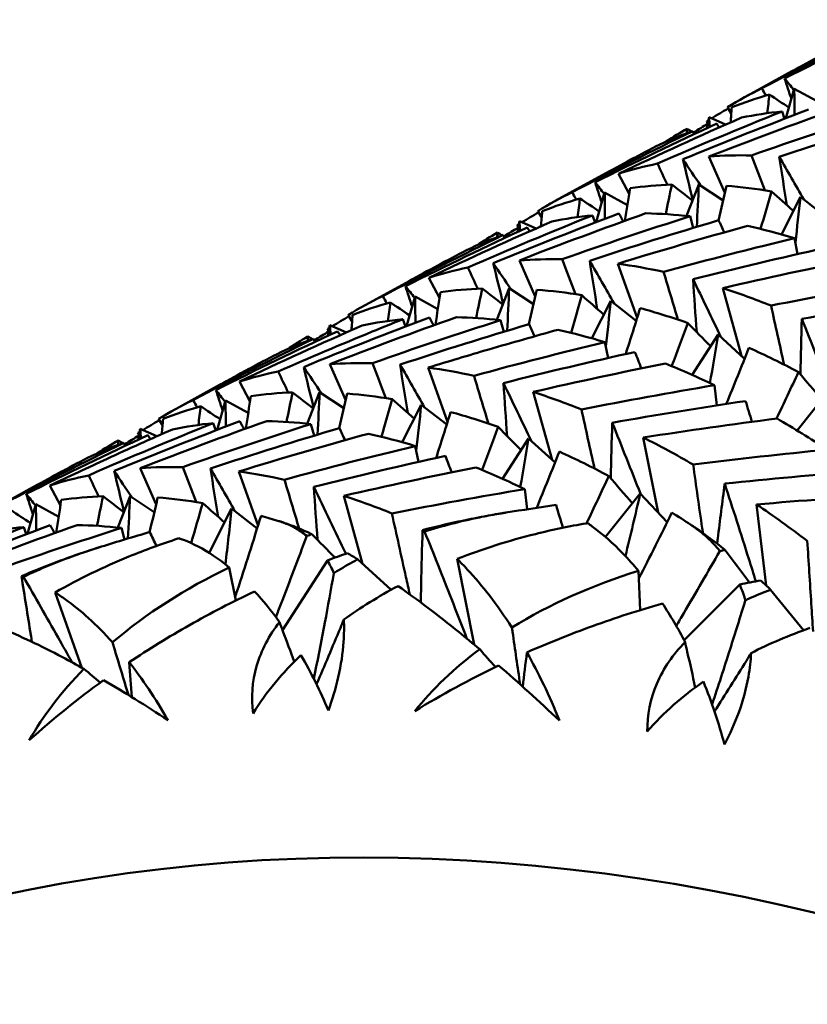
# Model space of a CAD drawing. Units: millimetres. Extents: x 6 to 825, y 10 to 578.
# Drawn here: x 145 to 148, y 203 to 207 of the extents above; entities that cross this region are included whole.
import ezdxf

# ---------------------------------------------------------------- set-up
doc = ezdxf.new("R2010")
doc.units = ezdxf.units.MM
doc.layers.add('Sichtbare Kanten(SuP)', color=7, linetype='Continuous', lineweight=50)
doc.layers.add('Sichtbare tangentiale Kanten(SuP)', color=7, linetype='Continuous', lineweight=50, true_color=0xc0c0c0)

msp = doc.modelspace()

# ---------------------------------------------------------------- linework, layer by layer
at = {"layer": 'Sichtbare Kanten(SuP)'}
for p, q in [((147.2828, 206.461), (147.4395, 206.5469)), ((147.4307, 206.3842), (147.4613, 206.4911)), ((147.5437, 206.4458), (147.4613, 206.4911)), ((147.2336, 206.4011), (147.2194, 206.4239)), ((147.1456, 206.3486), (147.1531, 206.3878)), ((147.213, 206.3613), (147.1531, 206.3878)), ((147.4266, 206.3826), (147.4173, 206.4088)), ((147.099, 206.3268), (147.0941, 206.3378)), ((146.8829, 206.2412), (146.8826, 206.2416)), ((147.2103, 206.1152), (147.1528, 206.2459)), ((146.5971, 206.0854), (146.7538, 206.1712)), ((146.8643, 206.1106), (146.8259, 206.1834)), ((147.0716, 206.0312), (147.1161, 206.1452)), ((147.2038, 206.0873), (147.1161, 206.1452)), ((146.745, 206.0085), (146.7756, 206.1155)), ((146.858, 206.0702), (146.7756, 206.1155)), ((147.4147, 205.9644), (147.4835, 206.0997)), ((147.5757, 206.0277), (147.4835, 206.0997)), ((146.5479, 206.0255), (146.5337, 206.0482)), ((146.7409, 206.007), (146.7316, 206.0332)), ((147.0963, 205.988), (147.0847, 206.0298)), ((146.4599, 205.973), (146.4674, 206.0122)), ((146.5273, 205.9856), (146.4674, 206.0122)), ((146.4132, 205.9512), (146.4084, 205.9622)), ((147.4736, 205.8931), (147.4622, 205.9505)), ((146.1972, 205.8655), (146.1969, 205.8659)), ((146.5246, 205.7395), (146.4671, 205.8703)), ((146.8932, 205.6623), (146.8233, 205.8583)), ((146.1786, 205.735), (146.1402, 205.8077)), ((145.9114, 205.7097), (146.0681, 205.7955)), ((146.3859, 205.6556), (146.4304, 205.7696)), ((146.5181, 205.7116), (146.4304, 205.7696)), ((147.271, 205.5248), (147.2032, 205.7702)), ((146.0593, 205.6329), (146.0899, 205.7398)), ((146.1723, 205.6945), (146.0899, 205.7398)), ((146.729, 205.5887), (146.7978, 205.7241)), ((146.89, 205.6521), (146.7978, 205.7241)), ((145.8622, 205.6498), (145.848, 205.6726)), ((145.7742, 205.5973), (145.7817, 205.6365)), ((145.8416, 205.61), (145.7817, 205.6365)), ((146.0552, 205.6313), (146.0459, 205.6575)), ((146.4106, 205.6123), (146.399, 205.6541)), ((147.0924, 205.4561), (147.1864, 205.6021)), ((147.2819, 205.515), (147.1864, 205.6021)), ((145.7275, 205.5755), (145.7227, 205.5865)), ((146.7879, 205.5174), (146.7765, 205.5749)), ((145.5115, 205.4898), (145.5112, 205.4903)), ((145.8389, 205.3639), (145.7814, 205.4946)), ((146.2075, 205.2867), (146.1376, 205.4826)), ((145.2257, 205.3341), (145.3824, 205.4199)), ((145.4929, 205.3593), (145.4545, 205.4321)), ((147.1813, 205.3461), (147.1726, 205.4189)), ((145.7002, 205.2799), (145.7447, 205.3939)), ((145.8324, 205.336), (145.7447, 205.3939)), ((146.5853, 205.1492), (146.5175, 205.3946)), ((147.4714, 205.2555), (147.5902, 205.4032)), ((145.3736, 205.2572), (145.4042, 205.3642)), ((145.4866, 205.3189), (145.4042, 205.3642)), ((146.0433, 205.2131), (146.1121, 205.3484)), ((146.2043, 205.2764), (146.1121, 205.3484)), ((145.1765, 205.2742), (145.1623, 205.2969)), ((145.3695, 205.2557), (145.3602, 205.2819)), ((145.7249, 205.2367), (145.7133, 205.2785)), ((145.0885, 205.2217), (145.096, 205.2609)), ((145.1559, 205.2343), (145.096, 205.2609)), ((145.0418, 205.1999), (145.037, 205.2109)), ((146.1022, 205.1418), (146.0908, 205.1992)), ((146.4067, 205.0805), (146.5007, 205.2265)), ((146.5961, 205.1393), (146.5007, 205.2265)), ((146.9688, 204.9593), (146.9153, 205.2298)), ((144.8258, 205.1142), (144.8255, 205.1146)), ((145.1532, 204.9882), (145.0956, 205.119)), ((145.5218, 204.911), (145.4519, 205.107)), ((144.54, 204.9584), (144.6967, 205.0442)), ((144.8072, 204.9837), (144.7688, 205.0564)), ((146.4956, 204.9705), (146.4868, 205.0432)), ((146.7783, 204.8706), (146.9045, 205.0275)), ((147.002, 204.9242), (146.9045, 205.0275)), ((144.6879, 204.8816), (144.7184, 204.9885)), ((144.8009, 204.9432), (144.7184, 204.9885)), ((145.0144, 204.9043), (145.059, 205.0183)), ((145.1467, 204.9603), (145.059, 205.0183)), ((145.8996, 204.7735), (145.8318, 205.0189)), ((147.3602, 204.6945), (147.3249, 204.988)), ((145.3452, 204.813), (145.4264, 204.9728)), ((145.5186, 204.9008), (145.4264, 204.9728)), ((144.6838, 204.88), (144.6745, 204.9062)), ((145.0392, 204.861), (145.0276, 204.9028)), ((145.6105, 204.5332), (145.7729, 204.7855)), ((146.003, 204.6792), (145.882, 204.7896)), ((146.3035, 204.481), (146.2421, 204.791)), ((145.4413, 204.6409), (145.4176, 204.7604)), ((146.9039, 204.6059), (146.8981, 204.7478)), ((144.8852, 204.3974), (144.7882, 204.6696)), ((147.0628, 204.4972), (147.2642, 204.6985)), ((147.4952, 204.5333), (147.376, 204.6798))]:
    msp.add_line(p, q, dxfattribs=at)
for points in [[(147.8665, 206.7406), (147.7187, 206.6723), (147.572, 206.6016), (147.4264, 206.5286)], [(147.3441, 206.4925), (147.4882, 206.5685), (147.6335, 206.6422), (147.7798, 206.7135)], [(147.6477, 206.6588), (147.578, 206.6221), (147.5086, 206.5847), (147.4395, 206.5469)], [(147.4264, 206.5286), (147.4376, 206.5145), (147.4488, 206.5004), (147.4599, 206.4863)], [(147.4508, 206.4545), (147.4427, 206.4791), (147.4345, 206.5038), (147.4264, 206.5286)], [(147.2194, 206.4239), (147.2597, 206.4491), (147.3013, 206.472), (147.3441, 206.4925)], [(147.3441, 206.4925), (147.349, 206.4837), (147.354, 206.4748), (147.3589, 206.466)], [(147.4613, 206.4911), (147.4618, 206.4595), (147.4622, 206.4279), (147.4625, 206.3964)], [(147.2354, 206.4239), (147.2797, 206.4415), (147.3253, 206.4568), (147.3719, 206.4697)], [(147.3719, 206.4697), (147.3691, 206.4472), (147.3662, 206.4248), (147.3633, 206.4024)], [(147.4418, 206.423), (147.4185, 206.4385), (147.3952, 206.4541), (147.3719, 206.4697)], [(147.5129, 206.4154), (147.3605, 206.358), (147.209, 206.2982), (147.0585, 206.2359)], [(147.6108, 206.4162), (147.4573, 206.3619), (147.3046, 206.3052), (147.1528, 206.2459)], [(147.2221, 206.4195), (147.2021, 206.4076), (147.182, 206.3958), (147.162, 206.3839)], [(147.231, 206.3692), (147.2325, 206.3874), (147.2339, 206.4057), (147.2354, 206.4239)], [(147.2702, 206.3865), (147.121, 206.3212), (146.9729, 206.2535), (146.8259, 206.1834)], [(146.9666, 206.2202), (147.1157, 206.2854), (147.266, 206.3483), (147.4173, 206.4088)], [(147.1511, 206.3773), (147.149, 206.3761), (147.1469, 206.3749), (147.1449, 206.3736)], [(147.1531, 206.3878), (147.154, 206.3763), (147.1548, 206.3648), (147.1557, 206.3533)], [(147.4173, 206.4088), (147.3673, 206.4038), (147.3182, 206.3963), (147.2702, 206.3865)], [(147.3072, 206.2499), (147.4607, 206.3042), (147.6152, 206.3561), (147.7704, 206.4054)], [(147.8734, 206.391), (147.7172, 206.3448), (147.5617, 206.2961), (147.4071, 206.2449)], [(147.1808, 206.365), (147.033, 206.2967), (146.8863, 206.226), (146.7407, 206.1529)], [(146.9984, 206.3), (147.023, 206.3163), (147.0481, 206.3317), (147.0737, 206.3463)], [(147.0737, 206.3463), (147.0734, 206.3409), (147.0731, 206.3355), (147.0728, 206.3302)], [(147.0906, 206.3366), (147.0849, 206.3398), (147.0793, 206.343), (147.0737, 206.3463)], [(147.0972, 206.3328), (147.1143, 206.3434), (147.1314, 206.354), (147.1486, 206.3646)], [(147.1449, 206.3736), (147.1464, 206.372), (147.1479, 206.3704), (147.1494, 206.3687)], [(147.1486, 206.3645), (147.1474, 206.3676), (147.1461, 206.3706), (147.1449, 206.3736)], [(147.1899, 206.3511), (147.1869, 206.3557), (147.1839, 206.3603), (147.1808, 206.365)], [(146.6584, 206.1169), (146.8023, 206.1928), (146.9476, 206.2665), (147.0941, 206.3378)], [(147.1037, 206.3291), (147.1012, 206.3305), (147.0986, 206.332), (147.096, 206.3335)], [(146.962, 206.2832), (146.8923, 206.2464), (146.8229, 206.2091), (146.7538, 206.1712)], [(146.8826, 206.2416), (146.8716, 206.2355), (146.8605, 206.2293), (146.8495, 206.2232)], [(147.0585, 206.2359), (147.0799, 206.2042), (147.1013, 206.1726), (147.1226, 206.141)], [(147.0943, 206.0893), (147.0823, 206.1379), (147.0703, 206.1868), (147.0585, 206.2359)], [(147.1528, 206.2459), (147.2033, 206.2497), (147.2548, 206.251), (147.3072, 206.2499)], [(147.3072, 206.2499), (147.3232, 206.2079), (147.3393, 206.1658), (147.3553, 206.1238)], [(147.4071, 206.2449), (147.4368, 206.1932), (147.4664, 206.1417), (147.4957, 206.0902)], [(147.4346, 206.0704), (147.4253, 206.1282), (147.4162, 206.1863), (147.4071, 206.2449)], [(146.8259, 206.1834), (146.8717, 206.198), (146.9186, 206.2103), (146.9666, 206.2202)], [(146.9666, 206.2202), (146.9785, 206.1947), (146.9904, 206.1692), (147.0023, 206.1438)], [(146.7407, 206.1529), (146.7519, 206.1388), (146.7631, 206.1247), (146.7742, 206.1106)], [(146.7651, 206.0788), (146.7569, 206.1035), (146.7488, 206.1282), (146.7407, 206.1529)], [(146.8491, 206.0135), (146.8553, 206.0527), (146.8615, 206.092), (146.8674, 206.1312)], [(146.8674, 206.1312), (146.9167, 206.1381), (146.967, 206.1425), (147.0183, 206.1444)], [(147.0183, 206.1444), (147.0111, 206.1088), (147.0038, 206.0732), (146.9963, 206.0375)], [(147.0932, 206.0866), (147.0682, 206.1058), (147.0432, 206.1251), (147.0183, 206.1444)], [(147.1161, 206.1452), (147.1139, 206.0939), (147.1114, 206.0427), (147.1086, 205.9917)], [(147.1869, 206.0151), (147.1968, 206.0568), (147.2065, 206.0985), (147.216, 206.1402)], [(147.216, 206.1402), (147.2695, 206.1359), (147.3238, 206.1292), (147.3788, 206.12)], [(146.5337, 206.0482), (146.574, 206.0734), (146.6156, 206.0963), (146.6584, 206.1169)], [(146.5497, 206.0482), (146.594, 206.0658), (146.6396, 206.0811), (146.6862, 206.094)], [(146.6584, 206.1169), (146.6633, 206.108), (146.6683, 206.0992), (146.6732, 206.0903)], [(146.6862, 206.094), (146.6834, 206.0716), (146.6805, 206.0492), (146.6776, 206.0268)], [(146.7561, 206.0474), (146.7327, 206.0629), (146.7095, 206.0784), (146.6862, 206.094)], [(146.7756, 206.1155), (146.7761, 206.0838), (146.7765, 206.0522), (146.7768, 206.0207)], [(147.3788, 206.12), (147.3659, 206.0747), (147.3529, 206.0294), (147.3397, 205.9841)], [(147.4581, 206.0497), (147.4316, 206.073), (147.4051, 206.0965), (147.3788, 206.12)], [(147.4835, 206.0997), (147.4778, 206.0445), (147.4718, 205.9894), (147.4654, 205.9346)], [(146.2809, 205.8445), (146.4302, 205.9098), (146.5804, 205.9727), (146.7316, 206.0332)], [(146.8272, 206.0398), (146.6748, 205.9824), (146.5233, 205.9225), (146.3728, 205.8603)], [(146.9251, 206.0406), (146.7714, 205.9862), (146.6187, 205.9295), (146.4671, 205.8703)], [(146.5364, 206.0438), (146.5164, 206.032), (146.4963, 206.0201), (146.4763, 206.0082)], [(146.5453, 205.9936), (146.5468, 206.0118), (146.5482, 206.03), (146.5497, 206.0482)], [(146.7316, 206.0332), (146.6816, 206.0281), (146.6325, 206.0207), (146.5845, 206.0108)], [(146.6215, 205.8743), (146.7752, 205.9286), (146.9296, 205.9805), (147.0847, 206.0298)], [(146.843, 206.0113), (146.8378, 206.0208), (146.8325, 206.0303), (146.8272, 206.0398)], [(147.0847, 206.0298), (147.0307, 206.0359), (146.9774, 206.0394), (146.9251, 206.0406)], [(146.4951, 205.9893), (146.3473, 205.921), (146.2006, 205.8503), (146.055, 205.7772)], [(146.5845, 206.0108), (146.4354, 205.9456), (146.2873, 205.8779), (146.1402, 205.8077)], [(146.4115, 205.9571), (146.4286, 205.9678), (146.4457, 205.9784), (146.4629, 205.989)], [(146.4654, 206.0017), (146.4633, 206.0005), (146.4612, 205.9992), (146.4592, 205.998)], [(146.4592, 205.998), (146.4607, 205.9963), (146.4622, 205.9947), (146.4637, 205.9931)], [(146.4629, 205.9889), (146.4617, 205.9919), (146.4604, 205.995), (146.4592, 205.998)], [(146.4674, 206.0122), (146.4683, 206.0007), (146.4691, 205.9892), (146.47, 205.9777)], [(146.5042, 205.9754), (146.5012, 205.98), (146.4982, 205.9847), (146.4951, 205.9893)], [(147.1877, 206.0154), (147.0315, 205.9691), (146.876, 205.9204), (146.7214, 205.8692)], [(147.2925, 205.995), (147.1353, 205.9519), (146.9789, 205.9063), (146.8233, 205.8583)], [(147.208, 205.9716), (147.2013, 205.9862), (147.1945, 206.0008), (147.1877, 206.0154)], [(147.4622, 205.9505), (147.405, 205.9679), (147.3484, 205.9827), (147.2925, 205.995)], [(145.9727, 205.7412), (146.1167, 205.8172), (146.262, 205.8909), (146.4084, 205.9622)], [(146.4084, 205.9622), (146.3632, 205.9463), (146.3191, 205.9281), (146.2763, 205.9075)], [(146.3127, 205.9243), (146.3373, 205.9406), (146.3624, 205.9561), (146.388, 205.9706)], [(146.388, 205.9706), (146.3877, 205.9652), (146.3874, 205.9599), (146.3871, 205.9545)], [(146.4049, 205.9609), (146.3992, 205.9642), (146.3936, 205.9674), (146.388, 205.9706)], [(146.418, 205.9534), (146.4155, 205.9549), (146.4129, 205.9563), (146.4103, 205.9578)], [(147.571, 205.9148), (147.4118, 205.8799), (147.2532, 205.8424), (147.0953, 205.8025)], [(146.2763, 205.9075), (146.2066, 205.8707), (146.1372, 205.8334), (146.0681, 205.7955)], [(146.4671, 205.8703), (146.5176, 205.8741), (146.5691, 205.8754), (146.6215, 205.8743)], [(146.1402, 205.8077), (146.186, 205.8224), (146.2329, 205.8346), (146.2809, 205.8445)], [(146.1969, 205.8659), (146.1859, 205.8598), (146.1748, 205.8537), (146.1638, 205.8475)], [(146.2809, 205.8445), (146.2928, 205.819), (146.3047, 205.7936), (146.3166, 205.7681)], [(146.3728, 205.8603), (146.3942, 205.8286), (146.4156, 205.7969), (146.4369, 205.7653)], [(146.4086, 205.7136), (146.3966, 205.7623), (146.3846, 205.8112), (146.3728, 205.8603)], [(146.6215, 205.8743), (146.6375, 205.8322), (146.6536, 205.7902), (146.6696, 205.7482)], [(146.7214, 205.8692), (146.7511, 205.8176), (146.7807, 205.766), (146.81, 205.7145)], [(146.7489, 205.6948), (146.7396, 205.7525), (146.7304, 205.8107), (146.7214, 205.8692)], [(146.8233, 205.8583), (146.8778, 205.8509), (146.933, 205.8411), (146.9889, 205.8287)], [(147.681, 205.8731), (147.5213, 205.8413), (147.362, 205.8071), (147.2032, 205.7702)], [(146.9889, 205.8287), (147.0061, 205.7712), (147.0234, 205.7136), (147.0407, 205.6561)], [(146.055, 205.7772), (146.0662, 205.7632), (146.0773, 205.7491), (146.0885, 205.735)], [(146.0794, 205.7032), (146.0712, 205.7278), (146.0631, 205.7525), (146.055, 205.7772)], [(146.1817, 205.7556), (146.231, 205.7624), (146.2813, 205.7668), (146.3326, 205.7688)], [(146.3326, 205.7688), (146.3254, 205.7332), (146.318, 205.6975), (146.3106, 205.6619)], [(146.4075, 205.711), (146.3825, 205.7302), (146.3575, 205.7494), (146.3326, 205.7688)], [(146.4304, 205.7696), (146.4282, 205.7182), (146.4257, 205.6671), (146.4229, 205.6161)], [(147.0953, 205.8025), (147.1291, 205.7327), (147.1627, 205.6629), (147.196, 205.5933)], [(147.1084, 205.6111), (147.1038, 205.6743), (147.0995, 205.7382), (147.0953, 205.8025)], [(147.2032, 205.7702), (147.2608, 205.7516), (147.3189, 205.7304), (147.3774, 205.7068)], [(147.3774, 205.7068), (147.5371, 205.7385), (147.6974, 205.7678), (147.8583, 205.7945)], [(145.848, 205.6726), (145.8883, 205.6978), (145.9299, 205.7206), (145.9727, 205.7412)], [(145.9727, 205.7412), (145.9776, 205.7324), (145.9826, 205.7235), (145.9875, 205.7147)], [(146.0899, 205.7398), (146.0904, 205.7082), (146.0908, 205.6766), (146.0911, 205.645)], [(146.1634, 205.6378), (146.1696, 205.6771), (146.1758, 205.7163), (146.1817, 205.7556)], [(146.5012, 205.6395), (146.5111, 205.6811), (146.5208, 205.7228), (146.5303, 205.7645)], [(146.5303, 205.7645), (146.5838, 205.7603), (146.6381, 205.7536), (146.6931, 205.7444)], [(146.6931, 205.7444), (146.6802, 205.6991), (146.6672, 205.6537), (146.654, 205.6084)], [(146.7724, 205.674), (146.7459, 205.6974), (146.7194, 205.7208), (146.6931, 205.7444)], [(147.9711, 205.7373), (147.8099, 205.7138), (147.6491, 205.6877), (147.4887, 205.6591)], [(145.864, 205.6726), (145.9083, 205.6902), (145.9539, 205.7055), (146.0005, 205.7183)], [(146.0005, 205.7183), (145.9977, 205.6959), (145.9948, 205.6735), (145.9919, 205.6511)], [(146.0704, 205.6717), (146.047, 205.6872), (146.0238, 205.7027), (146.0005, 205.7183)], [(146.7978, 205.7241), (146.7921, 205.6688), (146.7861, 205.6138), (146.7797, 205.5589)], [(146.8518, 205.5318), (146.8696, 205.5871), (146.887, 205.6424), (146.9042, 205.6978)], [(146.9042, 205.6978), (146.961, 205.6823), (147.0184, 205.6643), (147.0763, 205.6438)], [(147.3774, 205.7068), (147.3931, 205.6356), (147.4089, 205.5644), (147.4246, 205.4933)], [(146.1415, 205.6641), (145.9891, 205.6067), (145.8376, 205.5469), (145.6871, 205.4846)], [(146.2393, 205.6649), (146.0858, 205.6106), (145.9331, 205.5539), (145.7814, 205.4946)], [(145.8507, 205.6682), (145.8307, 205.6563), (145.8106, 205.6445), (145.7906, 205.6326)], [(145.8596, 205.6179), (145.8611, 205.6361), (145.8625, 205.6544), (145.864, 205.6726)], [(146.1573, 205.6356), (146.152, 205.6451), (146.1468, 205.6546), (146.1415, 205.6641)], [(146.399, 205.6541), (146.345, 205.6602), (146.2918, 205.6638), (146.2394, 205.6649)], [(145.8988, 205.6352), (145.7496, 205.5698), (145.6015, 205.5021), (145.4545, 205.4321)], [(145.7817, 205.6365), (145.7826, 205.625), (145.7834, 205.6135), (145.7843, 205.602)], [(146.0459, 205.6575), (145.9958, 205.6525), (145.9468, 205.645), (145.8988, 205.6352)], [(145.9358, 205.4986), (146.0892, 205.5529), (146.2437, 205.6047), (146.399, 205.6541)], [(146.502, 205.6397), (146.3458, 205.5935), (146.1903, 205.5447), (146.0357, 205.4935)], [(146.5223, 205.596), (146.5156, 205.6106), (146.5088, 205.6251), (146.502, 205.6397)], [(147.0763, 205.6438), (147.0571, 205.5919), (147.0376, 205.54), (147.0179, 205.4882)], [(147.1591, 205.5597), (147.1314, 205.5876), (147.1038, 205.6157), (147.0763, 205.6438)], [(147.4835, 205.4581), (147.485, 205.5244), (147.4867, 205.5915), (147.4887, 205.6591)], [(147.4887, 205.6591), (147.523, 205.5735), (147.557, 205.488), (147.5907, 205.4027)], [(145.8094, 205.6137), (145.6616, 205.5454), (145.5149, 205.4746), (145.3693, 205.4016)], [(145.627, 205.5487), (145.6516, 205.565), (145.6767, 205.5804), (145.7023, 205.595)], [(145.7023, 205.595), (145.702, 205.5896), (145.7017, 205.5842), (145.7014, 205.5788)], [(145.7192, 205.5853), (145.7135, 205.5885), (145.7079, 205.5917), (145.7023, 205.595)], [(145.7258, 205.5815), (145.7429, 205.5921), (145.76, 205.6027), (145.7772, 205.6133)], [(145.7797, 205.626), (145.7776, 205.6248), (145.7755, 205.6236), (145.7734, 205.6223)], [(145.7734, 205.6223), (145.775, 205.6207), (145.7765, 205.6191), (145.778, 205.6174)], [(145.7772, 205.6132), (145.776, 205.6163), (145.7747, 205.6193), (145.7734, 205.6223)], [(145.8185, 205.5997), (145.8155, 205.6044), (145.8125, 205.609), (145.8094, 205.6137)], [(146.7765, 205.5749), (146.7193, 205.5922), (146.6627, 205.607), (146.6068, 205.6194)], [(147.1864, 205.6021), (147.1767, 205.5434), (147.1666, 205.4849), (147.1562, 205.4267)], [(145.287, 205.3655), (145.4312, 205.4416), (145.5764, 205.5153), (145.7227, 205.5865)], [(145.7227, 205.5865), (145.6775, 205.5706), (145.6334, 205.5524), (145.5906, 205.5319)], [(145.7323, 205.5778), (145.7298, 205.5792), (145.7272, 205.5807), (145.7246, 205.5822)], [(146.3032, 205.4531), (146.4603, 205.4962), (146.6181, 205.5368), (146.7765, 205.5749)], [(145.5906, 205.5319), (145.5209, 205.4951), (145.4515, 205.4577), (145.3824, 205.4199)], [(146.8853, 205.5391), (146.7261, 205.5042), (146.5675, 205.4668), (146.4096, 205.4268)], [(146.908, 205.4798), (146.9004, 205.4996), (146.8928, 205.5194), (146.8853, 205.5391)], [(147.2154, 205.3513), (147.2432, 205.4189), (147.2706, 205.4866), (147.2976, 205.5544)], [(147.2976, 205.5544), (147.3568, 205.5276), (147.4165, 205.4982), (147.4765, 205.4664)], [(145.5112, 205.4903), (145.5002, 205.4842), (145.4891, 205.478), (145.4781, 205.4719)], [(145.6871, 205.4846), (145.7085, 205.4529), (145.7299, 205.4213), (145.7512, 205.3897)], [(145.7228, 205.338), (145.7109, 205.3866), (145.6989, 205.4355), (145.6871, 205.4846)], [(145.7814, 205.4946), (145.8319, 205.4984), (145.8834, 205.4997), (145.9358, 205.4986)], [(145.9358, 205.4986), (145.9518, 205.4566), (145.9678, 205.4145), (145.9839, 205.3725)], [(146.0357, 205.4935), (146.0654, 205.4419), (146.095, 205.3904), (146.1243, 205.3389)], [(146.0632, 205.3191), (146.0539, 205.3769), (146.0447, 205.435), (146.0357, 205.4935)], [(146.9953, 205.4974), (146.8354, 205.4657), (146.6761, 205.4314), (146.5175, 205.3946)], [(147.1726, 205.4189), (147.1131, 205.4476), (147.054, 205.4738), (146.9953, 205.4974)], [(145.4545, 205.4321), (145.5003, 205.4467), (145.5472, 205.459), (145.5952, 205.4688)], [(145.5952, 205.4688), (145.6071, 205.4434), (145.619, 205.4179), (145.6309, 205.3924)], [(146.1376, 205.4826), (146.1921, 205.4752), (146.2473, 205.4654), (146.3032, 205.4531)], [(146.3032, 205.4531), (146.3204, 205.3955), (146.3377, 205.338), (146.355, 205.2805)], [(147.4765, 205.4664), (147.4503, 205.4103), (147.4239, 205.3543), (147.3972, 205.2983)], [(147.5614, 205.3674), (147.533, 205.4003), (147.5047, 205.4332), (147.4765, 205.4664)], [(146.4096, 205.4268), (146.4434, 205.357), (146.477, 205.2873), (146.5103, 205.2177)], [(146.4227, 205.2354), (146.4181, 205.2987), (146.4138, 205.3625), (146.4096, 205.4268)], [(146.6917, 205.3311), (146.8516, 205.3629), (147.0119, 205.3921), (147.1726, 205.4189)], [(145.3693, 205.4016), (145.3805, 205.3875), (145.3916, 205.3734), (145.4028, 205.3593)], [(145.3937, 205.3275), (145.3855, 205.3521), (145.3774, 205.3768), (145.3693, 205.4016)], [(145.4777, 205.2622), (145.4839, 205.3014), (145.49, 205.3407), (145.496, 205.3799)], [(145.496, 205.3799), (145.5453, 205.3868), (145.5956, 205.3912), (145.6469, 205.3931)], [(145.6469, 205.3931), (145.6397, 205.3575), (145.6323, 205.3219), (145.6249, 205.2862)], [(145.7218, 205.3353), (145.6968, 205.3545), (145.6718, 205.3738), (145.6469, 205.3931)], [(145.7447, 205.3939), (145.7425, 205.3426), (145.74, 205.2914), (145.7372, 205.2404)], [(145.8155, 205.2638), (145.8254, 205.3055), (145.8351, 205.3472), (145.8446, 205.3889)], [(145.8446, 205.3889), (145.8981, 205.3846), (145.9524, 205.3779), (146.0074, 205.3687)], [(146.5175, 205.3946), (146.575, 205.376), (146.6331, 205.3548), (146.6917, 205.3311)], [(145.1623, 205.2969), (145.2026, 205.3221), (145.2442, 205.345), (145.287, 205.3655)], [(145.1783, 205.2969), (145.2226, 205.3145), (145.2682, 205.3298), (145.3148, 205.3427)], [(145.287, 205.3655), (145.2919, 205.3567), (145.2969, 205.3479), (145.3018, 205.339)], [(145.3148, 205.3427), (145.312, 205.3203), (145.3091, 205.2979), (145.3062, 205.2754)], [(145.3847, 205.2961), (145.3613, 205.3115), (145.338, 205.3271), (145.3148, 205.3427)], [(145.4042, 205.3642), (145.4047, 205.3325), (145.4051, 205.3009), (145.4054, 205.2694)], [(146.0074, 205.3687), (145.9945, 205.3234), (145.9815, 205.2781), (145.9683, 205.2328)], [(146.0867, 205.2984), (146.0602, 205.3217), (146.0337, 205.3452), (146.0074, 205.3687)], [(146.1121, 205.3484), (146.1064, 205.2932), (146.1004, 205.2381), (146.094, 205.1833)], [(147.2854, 205.3617), (147.1242, 205.3381), (146.9634, 205.312), (146.803, 205.2834)], [(147.3083, 205.2868), (147.3007, 205.3117), (147.2931, 205.3367), (147.2854, 205.3617)], [(146.1661, 205.1561), (146.1838, 205.2114), (146.2013, 205.2668), (146.2185, 205.3221)], [(146.2185, 205.3221), (146.2753, 205.3067), (146.3327, 205.2887), (146.3906, 205.2682)], [(146.6917, 205.3311), (146.7074, 205.26), (146.7232, 205.1888), (146.7389, 205.1177)], [(144.9095, 205.0932), (145.0587, 205.1585), (145.2089, 205.2214), (145.3602, 205.2819)], [(145.4558, 205.2885), (145.3034, 205.2311), (145.1519, 205.1712), (145.0014, 205.109)], [(145.5536, 205.2893), (145.4, 205.2349), (145.2473, 205.1782), (145.0956, 205.119)], [(145.165, 205.2925), (145.145, 205.2807), (145.1249, 205.2688), (145.1049, 205.2569)], [(145.1739, 205.2423), (145.1754, 205.2605), (145.1768, 205.2787), (145.1783, 205.2969)], [(145.3602, 205.2819), (145.3102, 205.2768), (145.2611, 205.2694), (145.2131, 205.2595)], [(145.2501, 205.1229), (145.4037, 205.1773), (145.5581, 205.2291), (145.7133, 205.2785)], [(145.4716, 205.26), (145.4663, 205.2695), (145.4611, 205.279), (145.4558, 205.2885)], [(145.7133, 205.2785), (145.6593, 205.2845), (145.6061, 205.2881), (145.5536, 205.2893)], [(146.7978, 205.0825), (146.7993, 205.1488), (146.801, 205.2158), (146.803, 205.2834)], [(146.803, 205.2834), (146.8373, 205.1979), (146.8713, 205.1123), (146.905, 205.027)], [(147.3991, 205.2985), (147.2375, 205.2781), (147.0762, 205.2552), (146.9153, 205.2298)], [(147.5812, 205.1859), (147.5202, 205.2259), (147.4595, 205.2635), (147.3991, 205.2985)], [(145.1237, 205.238), (144.9759, 205.1697), (144.8292, 205.099), (144.6836, 205.0259)], [(145.0401, 205.2058), (145.0572, 205.2165), (145.0743, 205.2271), (145.0915, 205.2377)], [(145.0939, 205.2504), (145.0919, 205.2491), (145.0898, 205.2479), (145.0877, 205.2467)], [(145.0877, 205.2467), (145.0893, 205.245), (145.0908, 205.2434), (145.0923, 205.2418)], [(145.0915, 205.2376), (145.0903, 205.2406), (145.089, 205.2436), (145.0877, 205.2467)], [(145.096, 205.2609), (145.0968, 205.2494), (145.0977, 205.2379), (145.0986, 205.2264)], [(145.1328, 205.2241), (145.1298, 205.2287), (145.1268, 205.2334), (145.1237, 205.238)], [(145.8163, 205.2641), (145.6601, 205.2178), (145.5046, 205.1691), (145.35, 205.1179)], [(145.9211, 205.2437), (145.7639, 205.2006), (145.6075, 205.155), (145.4519, 205.107)], [(145.8366, 205.2203), (145.8299, 205.2349), (145.8231, 205.2495), (145.8163, 205.2641)], [(146.0908, 205.1992), (146.0336, 205.2166), (145.977, 205.2314), (145.9211, 205.2437)], [(146.3906, 205.2682), (146.3714, 205.2163), (146.3519, 205.1644), (146.3322, 205.1126)], [(146.4734, 205.184), (146.4457, 205.212), (146.4181, 205.24), (146.3906, 205.2682)], [(144.6013, 204.9899), (144.7452, 205.0658), (144.8905, 205.1395), (145.037, 205.2109)], [(145.037, 205.2109), (144.9918, 205.195), (144.9478, 205.1768), (144.9049, 205.1562)], [(144.9413, 205.173), (144.9659, 205.1893), (144.991, 205.2047), (145.0166, 205.2193)], [(145.0166, 205.2193), (145.0163, 205.2139), (145.016, 205.2086), (145.0157, 205.2032)], [(145.0335, 205.2096), (145.0278, 205.2128), (145.0222, 205.2161), (145.0166, 205.2193)], [(145.0466, 205.2021), (145.044, 205.2036), (145.0415, 205.205), (145.0389, 205.2065)], [(145.6175, 205.0774), (145.7747, 205.1206), (145.9325, 205.1611), (146.0908, 205.1992)], [(146.5007, 205.2265), (146.491, 205.1678), (146.4809, 205.1093), (146.4705, 205.0511)], [(146.9153, 205.2298), (146.9749, 205.1998), (147.0351, 205.1673), (147.0955, 205.1322)], [(146.1996, 205.1635), (146.0404, 205.1286), (145.8818, 205.0911), (145.7239, 205.0512)], [(146.2223, 205.1042), (146.2147, 205.1239), (146.2071, 205.1437), (146.1996, 205.1635)], [(146.5297, 204.9756), (146.5575, 205.0432), (146.5849, 205.111), (146.6119, 205.1788)], [(146.6119, 205.1788), (146.6711, 205.1519), (146.7308, 205.1226), (146.7908, 205.0907)], [(147.0955, 205.1322), (147.2572, 205.1526), (147.4191, 205.1705), (147.5812, 205.1859)], [(144.9049, 205.1562), (144.8352, 205.1194), (144.7658, 205.0821), (144.6967, 205.0442)], [(144.7688, 205.0564), (144.8146, 205.0711), (144.8615, 205.0833), (144.9095, 205.0932)], [(144.8255, 205.1146), (144.8144, 205.1085), (144.8034, 205.1024), (144.7924, 205.0962)], [(144.9095, 205.0932), (144.9214, 205.0677), (144.9333, 205.0423), (144.9452, 205.0168)], [(145.0014, 205.109), (145.0228, 205.0773), (145.0442, 205.0456), (145.0655, 205.014)], [(145.0371, 204.9623), (145.0252, 205.011), (145.0132, 205.0598), (145.0014, 205.109)], [(145.0956, 205.119), (145.1462, 205.1227), (145.1977, 205.1241), (145.2501, 205.1229)], [(145.2501, 205.1229), (145.2661, 205.0809), (145.2821, 205.0389), (145.2982, 204.9969)], [(145.35, 205.1179), (145.3797, 205.0663), (145.4093, 205.0147), (145.4386, 204.9632)], [(145.3775, 204.9435), (145.3682, 205.0012), (145.359, 205.0594), (145.35, 205.1179)], [(145.4519, 205.107), (145.5063, 205.0996), (145.5615, 205.0898), (145.6175, 205.0774)], [(146.3096, 205.1218), (146.1499, 205.09), (145.9906, 205.0558), (145.8318, 205.0189)], [(146.4868, 205.0432), (146.4273, 205.0719), (146.3682, 205.0981), (146.3096, 205.1218)], [(147.6965, 205.1073), (147.5341, 205.095), (147.3719, 205.0803), (147.2099, 205.0631)], [(145.6175, 205.0774), (145.6351, 205.0186), (145.6528, 204.9598), (145.6705, 204.9011)], [(146.7908, 205.0907), (146.7642, 205.0337), (146.7373, 204.9767), (146.7101, 204.9197)], [(146.8757, 204.9918), (146.8473, 205.0246), (146.8189, 205.0576), (146.7908, 205.0907)], [(144.6836, 205.0259), (144.6948, 205.0119), (144.7059, 204.9978), (144.7171, 204.9837)], [(144.708, 204.9519), (144.6998, 204.9765), (144.6917, 205.0012), (144.6836, 205.0259)], [(145.7239, 205.0512), (145.7629, 204.9706), (145.8016, 204.8902), (145.8399, 204.81)], [(145.737, 204.8598), (145.7324, 204.923), (145.7281, 204.9869), (145.7239, 205.0512)], [(146.006, 204.9555), (146.166, 204.9873), (146.3263, 205.0165), (146.4868, 205.0432)], [(146.9045, 205.0275), (146.8871, 204.9518), (146.8691, 204.8764), (146.8506, 204.8014)], [(147.8121, 205.0227), (147.6497, 205.0136), (147.4873, 205.0021), (147.3249, 204.988)], [(144.7184, 204.9885), (144.719, 204.9569), (144.7194, 204.9253), (144.7197, 204.8937)], [(144.792, 204.8865), (144.7982, 204.9258), (144.8043, 204.965), (144.8103, 205.0043)], [(144.8103, 205.0043), (144.8596, 205.0111), (144.9099, 205.0155), (144.9612, 205.0175)], [(144.9612, 205.0175), (144.954, 204.9818), (144.9466, 204.9462), (144.9392, 204.9106)], [(145.0361, 204.9596), (145.0111, 204.9789), (144.9861, 204.9981), (144.9612, 205.0175)], [(145.059, 205.0183), (145.0568, 204.9669), (145.0543, 204.9158), (145.0515, 204.8648)], [(145.1298, 204.8882), (145.1397, 204.9298), (145.1494, 204.9715), (145.1589, 205.0132)], [(145.1589, 205.0132), (145.2124, 205.009), (145.2666, 205.0023), (145.3217, 204.9931)], [(145.3217, 204.9931), (145.308, 204.9448), (145.2941, 204.8965), (145.28, 204.8483)], [(145.401, 204.9227), (145.3745, 204.9461), (145.348, 204.9695), (145.3217, 204.9931)], [(145.8318, 205.0189), (145.8893, 205.0003), (145.9474, 204.9792), (146.006, 204.9555)], [(146.5997, 204.986), (146.5393, 204.9772), (146.479, 204.968), (146.4187, 204.9585)], [(146.6249, 204.9037), (146.6165, 204.9311), (146.6081, 204.9586), (146.5997, 204.986)], [(147.3249, 204.988), (147.3859, 204.9467), (147.4471, 204.9028), (147.5086, 204.8564)], [(144.699, 204.9204), (144.6756, 204.9359), (144.6523, 204.9514), (144.6291, 204.967)], [(145.4264, 204.9728), (145.4195, 204.9053), (145.412, 204.8382), (145.404, 204.7714)], [(146.8992, 204.7202), (146.9397, 204.7994), (146.9796, 204.8788), (147.0189, 204.9584)], [(147.0189, 204.9584), (147.0416, 204.9441), (147.0644, 204.9294), (147.0872, 204.9144)], [(145.5328, 204.9465), (145.5541, 204.9407), (145.5754, 204.9345), (145.5968, 204.928)], [(144.2238, 204.7175), (144.3731, 204.7829), (144.5233, 204.8458), (144.6745, 204.9062)], [(144.7701, 204.9128), (144.6177, 204.8554), (144.4662, 204.7956), (144.3157, 204.7333)], [(144.8679, 204.9136), (144.7144, 204.8593), (144.5618, 204.8026), (144.4099, 204.7433)], [(144.6745, 204.9062), (144.6244, 204.9012), (144.5754, 204.8937), (144.5274, 204.8838)], [(144.5644, 204.7473), (144.7181, 204.8017), (144.8725, 204.8535), (145.0276, 204.9028)], [(144.7859, 204.8843), (144.7806, 204.8938), (144.7754, 204.9033), (144.7701, 204.9128)], [(145.0276, 204.9028), (144.9736, 204.9089), (144.9203, 204.9125), (144.8679, 204.9136)], [(145.1306, 204.8884), (145.0721, 204.8711), (145.0137, 204.8534), (144.9554, 204.8354)], [(145.1541, 204.8378), (145.1463, 204.8546), (145.1385, 204.8715), (145.1306, 204.8884)], [(145.6981, 204.874), (145.7043, 204.8761), (145.7106, 204.8782), (145.7169, 204.8802)], [(145.8003, 204.7957), (145.7724, 204.8238), (145.7446, 204.8519), (145.7169, 204.8802)], [(146.1169, 204.8951), (146.1194, 204.8934), (146.1219, 204.8916), (146.1245, 204.8898)], [(145.845, 204.8118), (145.8209, 204.8033), (145.7969, 204.7945), (145.7729, 204.7855)], [(145.882, 204.7896), (145.8695, 204.7973), (145.8572, 204.8047), (145.845, 204.8118)], [(147.1922, 204.8195), (147.1987, 204.8206), (147.2052, 204.8218), (147.2117, 204.8229)], [(147.2996, 204.7056), (147.2701, 204.7445), (147.2409, 204.7836), (147.2117, 204.8229)], [(145.7729, 204.7855), (145.7815, 204.771), (145.7892, 204.7555), (145.796, 204.7392)], [(144.9956, 204.4894), (145.1169, 204.5926), (145.2595, 204.6841), (145.4176, 204.7604)], [(146.4402, 204.543), (146.5756, 204.6264), (146.7304, 204.6955), (146.8981, 204.7478)], [(144.6664, 204.7286), (144.6688, 204.7278), (144.6712, 204.7269), (144.6736, 204.7261)], [(147.3397, 204.7133), (147.3145, 204.7086), (147.2893, 204.7036), (147.2642, 204.6985)], [(147.376, 204.6798), (147.3637, 204.6913), (147.3516, 204.7024), (147.3397, 204.7133)], [(145.5994, 204.5629), (145.5703, 204.6031), (145.54, 204.6402), (145.509, 204.6737)], [(146.0285, 204.693), (145.9582, 204.6555), (145.8926, 204.6149), (145.8322, 204.5715)], [(147.2642, 204.6985), (147.2719, 204.6799), (147.2786, 204.6608), (147.2842, 204.6411)], [(147.0665, 204.4902), (147.041, 204.5394), (147.0137, 204.5861), (146.9849, 204.6299)], [(147.5173, 204.5413), (147.4423, 204.5147), (147.3714, 204.4843), (147.3051, 204.4505)], [(146.0893, 204.2408), (146.1526, 204.3204), (146.2313, 204.3955), (146.3237, 204.4642)], [(146.381, 204.4003), (146.3618, 204.4215), (146.3427, 204.4428), (146.3237, 204.4642)], [(146.4792, 204.3288), (146.4842, 204.3698), (146.4892, 204.4112), (146.4944, 204.4529)], [(146.4944, 204.4529), (146.5357, 204.3797), (146.5758, 204.2972), (146.6122, 204.2063)], [(145.0561, 204.4172), (145.103, 204.3574), (145.1505, 204.2876), (145.1963, 204.2077)], [(145.0657, 204.2913), (145.0624, 204.333), (145.0592, 204.3749), (145.0561, 204.4172)], [(145.6771, 204.4432), (145.6111, 204.38), (145.5516, 204.3096), (145.5038, 204.2326)], [(145.7765, 204.2427), (145.747, 204.3132), (145.7136, 204.3805), (145.6771, 204.4432)], [(144.6946, 204.1353), (144.745, 204.2244), (144.8114, 204.3112), (144.8923, 204.3935)], [(144.9511, 204.3437), (144.9314, 204.3602), (144.9118, 204.3768), (144.8923, 204.3935)], [(146.3921, 204.4057), (146.2871, 204.3552), (146.1857, 204.3001), (146.0893, 204.2408)], [(146.6122, 204.2063), (146.5373, 204.2769), (146.4638, 204.3436), (146.3921, 204.4057)], [(144.9636, 204.3528), (144.869, 204.2844), (144.779, 204.2117), (144.6946, 204.1353)], [(145.1963, 204.2077), (145.1162, 204.2605), (145.0385, 204.309), (144.9636, 204.3528)], [(147.1325, 204.3473), (147.0578, 204.295), (146.9885, 204.2349), (146.9295, 204.1667)], [(147.2091, 204.1201), (147.1882, 204.1979), (147.1625, 204.2741), (147.1325, 204.3473)]]:
    msp.add_open_spline(points, degree=3, dxfattribs=at)
for points, knots in [([(147.0941, 206.3378), (147.0708, 206.3297), (147.0478, 206.3208), (147.0038, 206.3025), (146.9827, 206.2931), (146.962, 206.2832)], [1.15872166, 1.15872166, 1.15872166, 1.15872166, 1.18393513, 1.18393513, 1.20762947, 1.20762947, 1.20762947, 1.20762947]), ([(146.9889, 205.8287), (147.1075, 205.8613), (147.2267, 205.8924), (147.3849, 205.9318), (147.4235, 205.9412), (147.4622, 205.9505)], [0.55499406, 0.55499406, 0.55499406, 0.55499406, 0.59196757, 0.59196757, 0.6039088, 0.6039088, 0.6039088, 0.6039088]), ([(145.5952, 205.4688), (145.7079, 205.5182), (145.8212, 205.5661), (145.9721, 205.6278), (146.009, 205.6428), (146.0459, 205.6575)], [0.55499406, 0.55499406, 0.55499406, 0.55499406, 0.59196757, 0.59196757, 0.6039088, 0.6039088, 0.6039088, 0.6039088]), ([(146.6068, 205.6194), (146.5232, 205.5965), (146.4397, 205.5728), (146.2833, 205.527), (146.2103, 205.5051), (146.1376, 205.4826)], [6.2977039, 6.2977039, 6.2977039, 6.2977039, 6.32373097, 6.32373097, 6.34660257, 6.34660257, 6.34660257, 6.34660257]), ([(145.2131, 205.2595), (145.1337, 205.2248), (145.0546, 205.1893), (144.9065, 205.1214), (144.8375, 205.0892), (144.7688, 205.0564)], [6.2977039, 6.2977039, 6.2977039, 6.2977039, 6.32373097, 6.32373097, 6.34660257, 6.34660257, 6.34660257, 6.34660257]), ([(147.0955, 205.1322), (147.1064, 205.0556), (147.1173, 204.979), (147.1291, 204.8964), (147.1299, 204.8905), (147.1308, 204.8845)], [-0.04871241, -0.04871241, -0.04871241, -0.04871241, -0.02435606, -0.02435606, -0.02245701, -0.02245701, -0.02245701, -0.02245701]), ([(147.1823, 204.8461), (147.1831, 204.8523), (147.1838, 204.8585), (147.1928, 204.9301), (147.2012, 204.9963), (147.2099, 205.0631)], [-0.03185914, -0.03185914, -0.03185914, -0.03185914, -0.02908867, -0.02908867, 0, 0, 0, 0]), ([(147.2099, 205.0631), (147.2393, 204.9723), (147.2683, 204.8816), (147.3055, 204.7641), (147.314, 204.737), (147.3225, 204.71)], [-0.0584267, -0.0584267, -0.0584267, -0.0584267, -0.02907107, -0.02907107, -0.02030523, -0.02030523, -0.02030523, -0.02030523]), ([(146.006, 204.9555), (146.0229, 204.8788), (146.0399, 204.802), (146.0615, 204.7045), (146.0662, 204.6836), (146.0708, 204.6627)], [-0.04871241, -0.04871241, -0.04871241, -0.04871241, -0.02435606, -0.02435606, -0.01771936, -0.01771936, -0.01771936, -0.01771936]), ([(146.4187, 204.9585), (146.4161, 204.9581), (146.4135, 204.9577), (146.4071, 204.9566), (146.4033, 204.956), (146.39, 204.9538), (146.3805, 204.9522), (146.3291, 204.9432), (146.2873, 204.935), (146.2027, 204.9165), (146.1597, 204.9062), (146.1169, 204.8951)], [0.00001227, 0.00001227, 0.00001227, 0.00001227, 0.0008055, 0.0008055, 0.00195702, 0.00195702, 0.00485868, 0.00485868, 0.01760894, 0.01760894, 0.03086362, 0.03086362, 0.03086362, 0.03086362]), ([(146.1245, 204.8898), (146.1868, 204.9097), (146.2529, 204.9269), (146.3446, 204.9456), (146.3669, 204.9498), (146.3947, 204.9546), (146.4001, 204.9555), (146.4079, 204.9567), (146.4103, 204.9571), (146.4147, 204.9579), (146.4167, 204.9582), (146.4187, 204.9585)], [0.09771028, 0.09771028, 0.09771028, 0.09771028, 0.11423052, 0.11423052, 0.11952574, 0.11952574, 0.12079696, 0.12079696, 0.12136934, 0.12136934, 0.12184329, 0.12184329, 0.12184329, 0.12184329]), ([(145.4389, 204.653), (145.4414, 204.6605), (145.4439, 204.668), (145.4759, 204.7657), (145.5047, 204.8561), (145.5328, 204.9465)], [-0.03108844, -0.03108844, -0.03108844, -0.03108844, -0.02868942, -0.02868942, 0, 0, 0, 0]), ([(145.5968, 204.928), (145.5978, 204.9278), (145.5987, 204.9275), (145.601, 204.9268), (145.6023, 204.9263), (145.6069, 204.9248), (145.6102, 204.9236), (145.6274, 204.9173), (145.6411, 204.9111), (145.6693, 204.8954), (145.684, 204.8856), (145.6981, 204.874)], [0.00001226, 0.00001226, 0.00001226, 0.00001226, 0.00080377, 0.00080377, 0.00194667, 0.00194667, 0.00479489, 0.00479489, 0.01679332, 0.01679332, 0.03021991, 0.03021991, 0.03021991, 0.03021991]), ([(145.7169, 204.8802), (145.7164, 204.8805), (145.7159, 204.8807), (145.6799, 204.8978), (145.6463, 204.9116), (145.6118, 204.9233), (145.6081, 204.9245), (145.603, 204.9261), (145.6017, 204.9265), (145.5997, 204.9271), (145.5991, 204.9273), (145.5979, 204.9277), (145.5974, 204.9279), (145.5968, 204.928)], [0.17318032, 0.17318032, 0.17318032, 0.17318032, 0.17359123, 0.17359123, 0.20208435, 0.20208435, 0.20562212, 0.20562212, 0.206877, 0.206877, 0.20748017, 0.20748017, 0.20800891, 0.20800891, 0.20800891, 0.20800891]), ([(146.7136, 204.9203), (146.7122, 204.9201), (146.7108, 204.9198), (146.6476, 204.9091), (146.5861, 204.8962), (146.4292, 204.8571), (146.3343, 204.8272), (146.2421, 204.791)], [0.01247738, 0.01247738, 0.01247738, 0.01247738, 0.01290554, 0.01290554, 0.03172163, 0.03172163, 0.06141327, 0.06141327, 0.06141327, 0.06141327]), ([(146.8981, 204.7478), (146.8799, 204.7696), (146.8614, 204.7904), (146.8053, 204.8485), (146.7677, 204.8813), (146.7249, 204.9125), (146.7193, 204.9165), (146.7136, 204.9203)], [0.08063639, 0.08063639, 0.08063639, 0.08063639, 0.09161044, 0.09161044, 0.11337669, 0.11337669, 0.11668713, 0.11668713, 0.11668713, 0.11668713]), ([(147.0872, 204.9144), (147.0882, 204.9138), (147.0892, 204.9131), (147.0916, 204.9115), (147.093, 204.9106), (147.098, 204.9072), (147.1015, 204.9047), (147.1196, 204.8915), (147.1339, 204.8798), (147.1631, 204.8527), (147.1781, 204.8368), (147.1922, 204.8195)], [0.00001226, 0.00001226, 0.00001226, 0.00001226, 0.00080377, 0.00080377, 0.00194667, 0.00194667, 0.00479489, 0.00479489, 0.01679332, 0.01679332, 0.03021991, 0.03021991, 0.03021991, 0.03021991]), ([(147.2117, 204.8229), (147.2112, 204.8233), (147.2107, 204.8237), (147.1741, 204.853), (147.1395, 204.8788), (147.1031, 204.9038), (147.0992, 204.9065), (147.0938, 204.9101), (147.0924, 204.911), (147.0903, 204.9124), (147.0897, 204.9128), (147.0884, 204.9137), (147.0878, 204.914), (147.0872, 204.9144)], [0.17318032, 0.17318032, 0.17318032, 0.17318032, 0.17359123, 0.17359123, 0.20208435, 0.20208435, 0.20562212, 0.20562212, 0.206877, 0.206877, 0.20748017, 0.20748017, 0.20800891, 0.20800891, 0.20800891, 0.20800891]), ([(146.1105, 204.6335), (146.1109, 204.6551), (146.1114, 204.6767), (146.1133, 204.7633), (146.115, 204.8289), (146.1169, 204.8951)], [-0.03824117, -0.03824117, -0.03824117, -0.03824117, -0.02908867, -0.02908867, -0.00175096, -0.00175096, -0.00175096, -0.00175096]), ([(146.1245, 204.8898), (146.1571, 204.8085), (146.1893, 204.7273), (146.2402, 204.5983), (146.2589, 204.5503), (146.2776, 204.5025)], [-0.05641541, -0.05641541, -0.05641541, -0.05641541, -0.02907107, -0.02907107, -0.01289006, -0.01289006, -0.01289006, -0.01289006]), ([(145.236, 204.8655), (145.2346, 204.8651), (145.2333, 204.8647), (145.1722, 204.845), (145.1132, 204.8235), (144.9637, 204.7622), (144.8741, 204.7188), (144.7882, 204.6696)], [0.01247738, 0.01247738, 0.01247738, 0.01247738, 0.01290554, 0.01290554, 0.03172163, 0.03172163, 0.06141327, 0.06141327, 0.06141327, 0.06141327]), ([(145.4176, 204.7604), (145.3989, 204.7758), (145.3801, 204.7898), (145.324, 204.8276), (145.2873, 204.8466), (145.2466, 204.8619), (145.2413, 204.8638), (145.236, 204.8655)], [0.08063639, 0.08063639, 0.08063639, 0.08063639, 0.09161044, 0.09161044, 0.11337669, 0.11337669, 0.11668713, 0.11668713, 0.11668713, 0.11668713]), ([(145.6981, 204.874), (145.6674, 204.7916), (145.6361, 204.7092), (145.5983, 204.6116), (145.5923, 204.5961), (145.5863, 204.5807)], [-0.05641541, -0.05641541, -0.05641541, -0.05641541, -0.02947413, -0.02947413, -0.02441381, -0.02441381, -0.02441381, -0.02441381]), ([(147.5086, 204.8564), (147.5133, 204.7805), (147.518, 204.7046), (147.525, 204.5955), (147.5271, 204.5623), (147.5292, 204.5291)], [-0.04871241, -0.04871241, -0.04871241, -0.04871241, -0.02435605, -0.02435605, -0.0136909, -0.0136909, -0.0136909, -0.0136909]), ([(144.9554, 204.8354), (144.9529, 204.8346), (144.9504, 204.8338), (144.9442, 204.8319), (144.9405, 204.8308), (144.9276, 204.8267), (144.9184, 204.8237), (144.8689, 204.8074), (144.8288, 204.7932), (144.7479, 204.7626), (144.7069, 204.746), (144.6664, 204.7286)], [0.00001227, 0.00001227, 0.00001227, 0.00001227, 0.0008055, 0.0008055, 0.00195702, 0.00195702, 0.00485868, 0.00485868, 0.01760894, 0.01760894, 0.03086362, 0.03086362, 0.03086362, 0.03086362]), ([(144.6736, 204.7261), (144.7326, 204.7544), (144.7957, 204.7806), (144.8838, 204.8121), (144.9054, 204.8194), (144.9322, 204.8281), (144.9374, 204.8298), (144.9449, 204.8321), (144.9472, 204.8329), (144.9515, 204.8342), (144.9535, 204.8348), (144.9554, 204.8354)], [0.09771028, 0.09771028, 0.09771028, 0.09771028, 0.11423052, 0.11423052, 0.11952574, 0.11952574, 0.12079696, 0.12079696, 0.12136934, 0.12136934, 0.12184329, 0.12184329, 0.12184329, 0.12184329]), ([(147.1922, 204.8195), (147.1492, 204.7443), (147.1056, 204.6692), (147.0525, 204.5792), (147.0436, 204.564), (147.0346, 204.5488)], [-0.05641541, -0.05641541, -0.05641541, -0.05641541, -0.0294736, -0.0294736, -0.02401301, -0.02401301, -0.02401301, -0.02401301]), ([(145.796, 204.7392), (145.801, 204.7424), (145.8061, 204.7456), (145.8337, 204.7629), (145.8574, 204.7765), (145.882, 204.7896)], [0.064368276, 0.064368276, 0.064368276, 0.064368276, 0.066163326, 0.066163326, 0.074187625, 0.074187625, 0.074187625, 0.074187625]), ([(146.2421, 204.791), (146.2543, 204.779), (146.2665, 204.7664), (146.3326, 204.6954), (146.3873, 204.6253), (146.4402, 204.543)], [0.06194803, 0.06194803, 0.06194803, 0.06194803, 0.07127772, 0.07127772, 0.11222527, 0.11222527, 0.11222527, 0.11222527]), ([(145.796, 204.7392), (145.7857, 204.6796), (145.7749, 204.6202), (145.7509, 204.4928), (145.7375, 204.425), (145.7236, 204.3576)], [-0.04975802, -0.04975802, -0.04975802, -0.04975802, -0.03078148, -0.03078148, -0.0089036, -0.0089036, -0.0089036, -0.0089036]), ([(144.7042, 204.4909), (144.7028, 204.4995), (144.7014, 204.5081), (144.6887, 204.5867), (144.6774, 204.6574), (144.6664, 204.7286)], [-0.03245142, -0.03245142, -0.03245142, -0.03245142, -0.02908913, -0.02908913, -0.00175096, -0.00175096, -0.00175096, -0.00175096]), ([(144.6736, 204.7261), (144.7156, 204.653), (144.7573, 204.58), (144.8156, 204.4771), (144.8326, 204.4471), (144.8495, 204.417)], [-0.05641541, -0.05641541, -0.05641541, -0.05641541, -0.02907153, -0.02907153, -0.01777653, -0.01777653, -0.01777653, -0.01777653]), ([(144.7882, 204.6696), (144.8004, 204.6619), (144.8128, 204.6536), (144.8799, 204.6056), (144.9375, 204.5542), (144.9956, 204.4894)], [0.06194803, 0.06194803, 0.06194803, 0.06194803, 0.07127772, 0.07127772, 0.11222527, 0.11222527, 0.11222527, 0.11222527]), ([(145.509, 204.6737), (145.4286, 204.6357), (145.35, 204.5949), (145.1992, 204.5093), (145.1266, 204.4645), (145.0561, 204.4172)], [0.09602808, 0.09602808, 0.09602808, 0.09602808, 0.12305422, 0.12305422, 0.14942011, 0.14942011, 0.14942011, 0.14942011]), ([(146.3237, 204.4642), (146.2985, 204.4853), (146.2735, 204.5059), (146.1713, 204.5886), (146.0976, 204.6443), (146.0285, 204.693)], [0.04837028, 0.04837028, 0.04837028, 0.04837028, 0.06147768, 0.06147768, 0.10269922, 0.10269922, 0.10269922, 0.10269922]), ([(147.2842, 204.6411), (147.2896, 204.6437), (147.295, 204.6462), (147.3246, 204.6597), (147.3498, 204.6701), (147.376, 204.6798)], [0.064368276, 0.064368276, 0.064368276, 0.064368276, 0.066163326, 0.066163326, 0.074187625, 0.074187625, 0.074187625, 0.074187625]), ([(146.9849, 204.6299), (146.8991, 204.6055), (146.8146, 204.5781), (146.6513, 204.519), (146.572, 204.4872), (146.4944, 204.4529)], [0.09602808, 0.09602808, 0.09602808, 0.09602808, 0.12305422, 0.12305422, 0.14942011, 0.14942011, 0.14942011, 0.14942011]), ([(147.2842, 204.6411), (147.2662, 204.5819), (147.2478, 204.523), (147.2079, 204.3975), (147.1861, 204.331), (147.164, 204.2649)], [-0.04975802, -0.04975802, -0.04975802, -0.04975802, -0.03077903, -0.03077903, -0.00914415, -0.00914415, -0.00914415, -0.00914415]), ([(145.5038, 204.2326), (145.4963, 204.2899), (145.5003, 204.3471), (145.5336, 204.461), (145.5622, 204.5143), (145.5994, 204.5629)], [0, 0, 0, 0, 0.018613, 0.018613, 0.03753153, 0.03753153, 0.03753153, 0.03753153]), ([(145.653, 204.4196), (145.6394, 204.4563), (145.6256, 204.4931), (145.6077, 204.5409), (145.6035, 204.5519), (145.5994, 204.5629)], [-0.0415671, -0.0415671, -0.0415671, -0.0415671, -0.02908853, -0.02908853, -0.02535557, -0.02535557, -0.02535557, -0.02535557]), ([(145.7334, 204.3378), (145.7626, 204.4055), (145.7914, 204.4733), (145.8238, 204.5513), (145.828, 204.5614), (145.8322, 204.5715)], [-0.05104438, -0.05104438, -0.05104438, -0.05104438, -0.02868895, -0.02868895, -0.0253557, -0.0253557, -0.0253557, -0.0253557]), ([(145.8322, 204.5715), (145.8335, 204.5463), (145.8333, 204.5195), (145.8286, 204.4505), (145.8222, 204.4077), (145.8029, 204.3231), (145.7909, 204.2829), (145.7765, 204.2427)], [0.09987168, 0.09987168, 0.09987168, 0.09987168, 0.11215256, 0.11215256, 0.12962735, 0.12962735, 0.14518729, 0.14518729, 0.14518729, 0.14518729]), ([(144.8923, 204.3935), (144.8661, 204.4081), (144.8404, 204.4221), (144.7352, 204.4774), (144.6604, 204.5126), (144.5913, 204.5412)], [0.04837028, 0.04837028, 0.04837028, 0.04837028, 0.06147768, 0.06147768, 0.10269922, 0.10269922, 0.10269922, 0.10269922]), ([(146.4402, 204.543), (146.441, 204.5376), (146.4417, 204.5322), (146.4515, 204.4636), (146.4606, 204.4005), (146.4697, 204.3374)], [-0.02607875, -0.02607875, -0.02607875, -0.02607875, -0.02435605, -0.02435605, -0.00427436, -0.00427436, -0.00427436, -0.00427436]), ([(144.9956, 204.4894), (144.9972, 204.4841), (144.9988, 204.4787), (145.0179, 204.4152), (145.0355, 204.3572), (145.053, 204.2991)], [-0.02607875, -0.02607875, -0.02607875, -0.02607875, -0.02435606, -0.02435606, -0.00577662, -0.00577662, -0.00577662, -0.00577662]), ([(146.9295, 204.1667), (146.9294, 204.2264), (146.9407, 204.2844), (146.9882, 204.3959), (147.0234, 204.446), (147.0665, 204.4902)], [0, 0, 0, 0, 0.018613, 0.018613, 0.03753153, 0.03753153, 0.03753153, 0.03753153]), ([(147.1035, 204.3263), (147.0939, 204.3691), (147.0843, 204.4119), (147.0719, 204.4665), (147.0692, 204.4783), (147.0665, 204.4902)], [-0.04260231, -0.04260231, -0.04260231, -0.04260231, -0.02908798, -0.02908798, -0.02535557, -0.02535557, -0.02535557, -0.02535557]), ([(147.1729, 204.2393), (147.2117, 204.3004), (147.2501, 204.3615), (147.2938, 204.432), (147.2995, 204.4412), (147.3051, 204.4505)], [-0.05086641, -0.05086641, -0.05086641, -0.05086641, -0.0286884, -0.0286884, -0.0253557, -0.0253557, -0.0253557, -0.0253557]), ([(147.3051, 204.4505), (147.3038, 204.4232), (147.3007, 204.3948), (147.288, 204.3232), (147.2765, 204.2799), (147.2463, 204.1966), (147.229, 204.158), (147.2091, 204.1201)], [0.09987168, 0.09987168, 0.09987168, 0.09987168, 0.11215256, 0.11215256, 0.12962735, 0.12962735, 0.14518729, 0.14518729, 0.14518729, 0.14518729])]:
    msp.add_open_spline(points, degree=3, knots=knots, dxfattribs=at)
at = {"layer": 'Sichtbare tangentiale Kanten(SuP)'}
msp.add_ellipse((147.3658, 195.1042), major_axis=(-4.3242, 7.8931), ratio=0.79385, start_param=4.185889, end_param=7.393428, dxfattribs=at)

doc.saveas('drawing.dxf')
